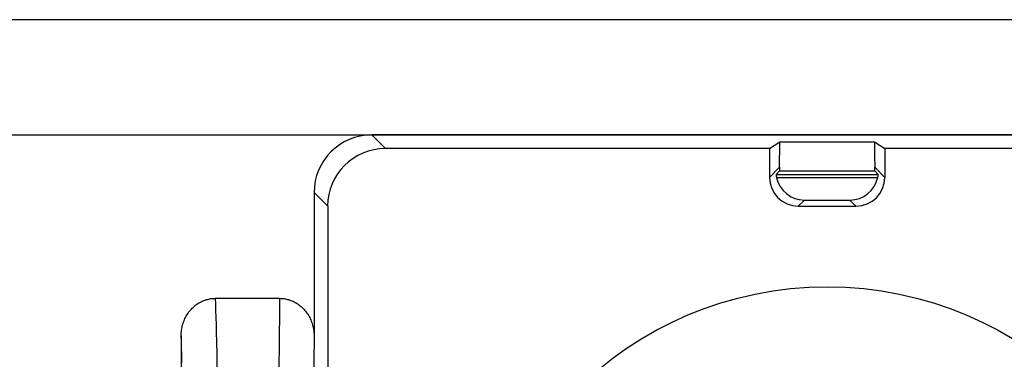
# Model space of a CAD drawing. Units: millimetres. Extents: x -11.2 to 11.3, y -24.3 to 24.7.
# Drawn here: x -2.4 to 6.1, y 16.6 to 19.6 of the extents above; entities that cross this region are included whole.
import ezdxf

# ---------------------------------------------------------------- set-up
doc = ezdxf.new("R2010")
doc.units = ezdxf.units.MM
doc.header["$LTSCALE"] = 16.335
doc.layers.get('0').update_dxf_attribs({"linetype": 'CONTINUOUS'})
doc.layers.add('ASSI', color=7, linetype='CONTINUOUS')
doc.layers.add('RACCORDO', color=7, linetype='CONTINUOUS')

msp = doc.modelspace()

# ---------------------------------------------------------------- linework, layer by layer
at = {"color": 7, "linetype": 'CONTINUOUS'}
msp.add_circle((4.6, 14.1684), 3.1, dxfattribs=at)
at = {"layer": 'ASSI', "color": 253, "linetype": 'CONTINUOUS'}
for p, q in [((-9.7125, 19.5871), (9.7125, 19.5871)), ((-9.2984, 18.5872), (9.2984, 18.5872)), ((0.77, 18.4684), (0.6519, 18.5865)), ((4.1871, 18.3055), (4.1, 18.2184)), ((4.1876, 18.2742), (5.0124, 18.2742)), ((5.0129, 18.3055), (5.1, 18.2184)), ((0.27, 17.9684), (0.1519, 18.0865)), ((4.4033, 18.0216), (4.35, 17.9684)), ((4.7967, 18.0216), (4.85, 17.9684)), ((-0.7001, 17.1177), (-0.702, 17.1684)), ((-0.1474, 17.1684), (-0.1489, 17.0317)), ((-0.6983, 17.0624), (-0.7001, 17.1177)), ((-0.6966, 17.0023), (-0.6983, 17.0624)), ((-0.6948, 16.9378), (-0.6966, 17.0023)), ((-0.1489, 17.0317), (-0.1506, 16.8315)), ((-0.6931, 16.8689), (-0.6948, 16.9378)), ((-0.9982, 16.7916), (-1, 16.8429)), ((-0.6915, 16.7959), (-0.6931, 16.8689)), ((-0.1506, 16.8315), (-0.1527, 16.5079)), ((-0.9964, 16.736), (-0.9982, 16.7916)), ((-0.9946, 16.676), (-0.9964, 16.736)), ((-0.6891, 16.6788), (-0.6915, 16.7959)), ((-0.9929, 16.6121), (-0.9946, 16.676)), ((-0.6868, 16.5531), (-0.6891, 16.6788)), ((0.1499, 16.6422), (0.148, 16.3951))]:
    msp.add_line(p, q, dxfattribs=at)
at = {"layer": 'ASSI', "color": 7, "linetype": 'CONTINUOUS'}
for p, q in [((9.2991, 18.5865), (0.6519, 18.5865)), ((4.1, 18.4684), (4.189, 18.5271)), ((4.189, 18.5271), (5.011, 18.5271)), ((5.011, 18.5271), (5.1, 18.4684)), ((4.1, 18.4684), (0.77, 18.4684)), ((4.1, 18.4684), (4.1, 18.2184)), ((5.1, 18.4684), (5.1, 18.2184)), ((9.0121, 18.4684), (5.1, 18.4684)), ((4.1876, 18.2742), (4.1568, 18.2434)), ((5.0432, 18.2434), (5.0124, 18.2742)), ((4.1568, 18.2434), (5.0432, 18.2434)), ((4.1611, 18.2184), (5.0389, 18.2184)), ((0.1519, 18.0865), (0.1519, 16.8413)), ((4.4033, 18.0216), (4.7967, 18.0216)), ((0.27, 17.9684), (0.27, 14.6684)), ((4.35, 17.9684), (4.85, 17.9684)), ((-0.702, 17.1684), (-0.1474, 17.1684)), ((-1, 16.8429), (-1, 11.4939))]:
    msp.add_line(p, q, dxfattribs=at)
for points in [[(4.1871, 18.3055), (4.1871, 18.3007), (4.1871, 18.2963), (4.1871, 18.2923), (4.1872, 18.2886), (4.1874, 18.2854), (4.1877, 18.278)], [(4.1877, 18.278), (4.1877, 18.2765), (4.1877, 18.2753), (4.1877, 18.2745), (4.1876, 18.2742)], [(5.0124, 18.2742), (5.0123, 18.2745), (5.0123, 18.2753), (5.0123, 18.2765), (5.0123, 18.278), (5.0124, 18.2801), (5.0128, 18.2886)], [(5.0128, 18.2886), (5.0129, 18.2923), (5.0129, 18.2963), (5.0129, 18.3007), (5.0129, 18.3055)], [(-1, 16.8429), (-0.9998, 16.8551), (-0.9992, 16.8672), (-0.9982, 16.8792), (-0.9968, 16.8911), (-0.995, 16.903), (-0.9928, 16.9148), (-0.9902, 16.9264), (-0.9873, 16.9378), (-0.984, 16.9491), (-0.9803, 16.9601), (-0.9763, 16.971), (-0.972, 16.9816), (-0.9673, 16.9921), (-0.9623, 17.0024), (-0.957, 17.0124), (-0.9513, 17.0222), (-0.9453, 17.0318), (-0.9391, 17.041), (-0.9326, 17.05), (-0.9259, 17.0587), (-0.9189, 17.067), (-0.9117, 17.0751), (-0.9042, 17.0828), (-0.8965, 17.0902), (-0.8886, 17.0974), (-0.8805, 17.1042), (-0.8722, 17.1107), (-0.8637, 17.1169), (-0.855, 17.1227), (-0.8461, 17.1282), (-0.8372, 17.1334), (-0.8281, 17.1382), (-0.8189, 17.1426), (-0.8096, 17.1467), (-0.8002, 17.1504), (-0.7907, 17.1538), (-0.781, 17.1569), (-0.7713, 17.1596), (-0.7615, 17.1619), (-0.7516, 17.1639), (-0.7417, 17.1655), (-0.7317, 17.1668), (-0.7218, 17.1677), (-0.7119, 17.1682), (-0.702, 17.1684)], [(-0.1474, 17.1684), (-0.1375, 17.1682), (-0.1275, 17.1677), (-0.1176, 17.1668), (-0.1076, 17.1655), (-0.0977, 17.1639), (-0.0878, 17.1619), (-0.078, 17.1595), (-0.0682, 17.1568), (-0.0585, 17.1538), (-0.0489, 17.1504), (-0.0395, 17.1466), (-0.0301, 17.1425), (-0.0209, 17.138), (-0.0118, 17.1332), (-0.0028, 17.128), (0.0061, 17.1225), (0.0148, 17.1166), (0.0234, 17.1104), (0.0318, 17.1039), (0.0399, 17.097), (0.0479, 17.0898), (0.0556, 17.0823), (0.0631, 17.0745), (0.0704, 17.0664), (0.0774, 17.058), (0.0842, 17.0493), (0.0907, 17.0403), (0.097, 17.031), (0.103, 17.0214), (0.1087, 17.0115), (0.114, 17.0014), (0.1191, 16.9911), (0.1238, 16.9806), (0.1282, 16.9698), (0.1322, 16.9589), (0.1359, 16.9478), (0.1392, 16.9365), (0.1421, 16.925), (0.1447, 16.9133), (0.1469, 16.9015), (0.1487, 16.8896), (0.1501, 16.8776), (0.1511, 16.8656), (0.1517, 16.8535), (0.1519, 16.8413)]]:
    msp.add_lwpolyline(points, dxfattribs=at)
at = {"layer": 'ASSI', "color": 253, "linetype": 'CONTINUOUS'}
msp.add_lwpolyline([(0.1519, 16.8413), (0.1516, 16.8159), (0.1499, 16.6422)], dxfattribs=at)
at = {"layer": 'ASSI', "color": 7, "linetype": 'CONTINUOUS'}
msp.add_circle((4.6, 14.1684), 3.1, dxfattribs=at)
for centre, major_axis, ratio, start_param, end_param in [((0.6519, 18.0864), (0.3536, -0.3536), 0.999967, 2.356211, 3.926974), ((4.1858, 18.6742), (0, 0.4), 0.008727, -2.743312, -1.947264), ((5.0142, 18.6742), (0, 0.4), 0.008727, -4.335921, -3.539873), ((0.77, 17.9684), (-0.3536, 0.3536), 0.999967, -0.785382, 0.785382), ((4.35, 18.2184), (0.1768, 0.1768), 0.999924, -3.926953, -2.356233), ((4.405, 18.2734), (-0.1768, -0.1768), 0.999924, -0.665196, -0.563676), ((4.4055, 18.2739), (0.0977, 0.233), 0.987628, -4.097987, -2.748951), ((4.7945, 18.2739), (-0.0977, 0.233), 0.987628, -3.534235, -2.185198), ((4.85, 18.2184), (-0.1768, 0.1768), 0.999924, -3.926953, -2.356233), ((4.795, 18.2734), (0.1768, -0.1768), 0.999924, 0.563676, 0.665196)]:
    msp.add_ellipse(centre, major_axis=major_axis, ratio=ratio, start_param=start_param, end_param=end_param, dxfattribs=at)
at = {"layer": 'RACCORDO', "color": 253, "linetype": 'CONTINUOUS'}
for p, q in [((-9.7125, 19.5871), (9.7125, 19.5871)), ((-9.2984, 18.5872), (9.2984, 18.5872)), ((0.77, 18.4684), (0.6519, 18.5865)), ((4.1871, 18.3055), (4.1, 18.2184)), ((4.1876, 18.2742), (5.0124, 18.2742)), ((5.0129, 18.3055), (5.1, 18.2184)), ((0.27, 17.9684), (0.1519, 18.0865)), ((4.4033, 18.0216), (4.35, 17.9684)), ((4.7967, 18.0216), (4.85, 17.9684)), ((-0.7001, 17.1177), (-0.702, 17.1684)), ((-0.1474, 17.1684), (-0.1489, 17.0317)), ((-0.6983, 17.0624), (-0.7001, 17.1177)), ((-0.6966, 17.0023), (-0.6983, 17.0624)), ((-0.6948, 16.9378), (-0.6966, 17.0023)), ((-0.1489, 17.0317), (-0.1506, 16.8315)), ((-0.6931, 16.8689), (-0.6948, 16.9378)), ((-0.9982, 16.7916), (-1, 16.8429)), ((-0.6915, 16.7959), (-0.6931, 16.8689)), ((-0.1506, 16.8315), (-0.1527, 16.5079)), ((-0.9964, 16.736), (-0.9982, 16.7916)), ((-0.9946, 16.676), (-0.9964, 16.736)), ((-0.6891, 16.6788), (-0.6915, 16.7959)), ((-0.9929, 16.6121), (-0.9946, 16.676)), ((-0.6868, 16.5531), (-0.6891, 16.6788)), ((0.1499, 16.6422), (0.148, 16.3951))]:
    msp.add_line(p, q, dxfattribs=at)
at = {"layer": 'RACCORDO', "color": 7, "linetype": 'CONTINUOUS'}
for p, q in [((9.2991, 18.5865), (0.6519, 18.5865)), ((4.1, 18.4684), (4.189, 18.5271)), ((4.189, 18.5271), (5.011, 18.5271)), ((5.011, 18.5271), (5.1, 18.4684)), ((4.1, 18.4684), (0.77, 18.4684)), ((4.1, 18.4684), (4.1, 18.2184)), ((5.1, 18.4684), (5.1, 18.2184)), ((9.0121, 18.4684), (5.1, 18.4684)), ((4.1876, 18.2742), (4.1568, 18.2434)), ((5.0432, 18.2434), (5.0124, 18.2742)), ((4.1568, 18.2434), (5.0432, 18.2434)), ((4.1611, 18.2184), (5.0389, 18.2184)), ((0.1519, 18.0865), (0.1519, 16.8413)), ((4.4033, 18.0216), (4.7967, 18.0216)), ((0.27, 17.9684), (0.27, 14.6684)), ((4.35, 17.9684), (4.85, 17.9684)), ((-0.702, 17.1684), (-0.1474, 17.1684)), ((-1, 16.8429), (-1, 11.4939))]:
    msp.add_line(p, q, dxfattribs=at)
for points in [[(4.1871, 18.3055), (4.1871, 18.3007), (4.1871, 18.2963), (4.1871, 18.2923), (4.1872, 18.2886), (4.1874, 18.2854), (4.1877, 18.278)], [(4.1877, 18.278), (4.1877, 18.2765), (4.1877, 18.2753), (4.1877, 18.2745), (4.1876, 18.2742)], [(5.0124, 18.2742), (5.0123, 18.2745), (5.0123, 18.2753), (5.0123, 18.2765), (5.0123, 18.278), (5.0124, 18.2801), (5.0128, 18.2886)], [(5.0128, 18.2886), (5.0129, 18.2923), (5.0129, 18.2963), (5.0129, 18.3007), (5.0129, 18.3055)], [(-1, 16.8429), (-0.9998, 16.8551), (-0.9992, 16.8672), (-0.9982, 16.8792), (-0.9968, 16.8911), (-0.995, 16.903), (-0.9928, 16.9148), (-0.9902, 16.9264), (-0.9873, 16.9378), (-0.984, 16.9491), (-0.9803, 16.9601), (-0.9763, 16.971), (-0.972, 16.9816), (-0.9673, 16.9921), (-0.9623, 17.0024), (-0.957, 17.0124), (-0.9513, 17.0222), (-0.9453, 17.0318), (-0.9391, 17.041), (-0.9326, 17.05), (-0.9259, 17.0587), (-0.9189, 17.067), (-0.9117, 17.0751), (-0.9042, 17.0828), (-0.8965, 17.0902), (-0.8886, 17.0974), (-0.8805, 17.1042), (-0.8722, 17.1107), (-0.8637, 17.1169), (-0.855, 17.1227), (-0.8461, 17.1282), (-0.8372, 17.1334), (-0.8281, 17.1382), (-0.8189, 17.1426), (-0.8096, 17.1467), (-0.8002, 17.1504), (-0.7907, 17.1538), (-0.781, 17.1569), (-0.7713, 17.1596), (-0.7615, 17.1619), (-0.7516, 17.1639), (-0.7417, 17.1655), (-0.7317, 17.1668), (-0.7218, 17.1677), (-0.7119, 17.1682), (-0.702, 17.1684)], [(-0.1474, 17.1684), (-0.1375, 17.1682), (-0.1275, 17.1677), (-0.1176, 17.1668), (-0.1076, 17.1655), (-0.0977, 17.1639), (-0.0878, 17.1619), (-0.078, 17.1595), (-0.0682, 17.1568), (-0.0585, 17.1538), (-0.0489, 17.1504), (-0.0395, 17.1466), (-0.0301, 17.1425), (-0.0209, 17.138), (-0.0118, 17.1332), (-0.0028, 17.128), (0.0061, 17.1225), (0.0148, 17.1166), (0.0234, 17.1104), (0.0318, 17.1039), (0.0399, 17.097), (0.0479, 17.0898), (0.0556, 17.0823), (0.0631, 17.0745), (0.0704, 17.0664), (0.0774, 17.058), (0.0842, 17.0493), (0.0907, 17.0403), (0.097, 17.031), (0.103, 17.0214), (0.1087, 17.0115), (0.114, 17.0014), (0.1191, 16.9911), (0.1238, 16.9806), (0.1282, 16.9698), (0.1322, 16.9589), (0.1359, 16.9478), (0.1392, 16.9365), (0.1421, 16.925), (0.1447, 16.9133), (0.1469, 16.9015), (0.1487, 16.8896), (0.1501, 16.8776), (0.1511, 16.8656), (0.1517, 16.8535), (0.1519, 16.8413)]]:
    msp.add_lwpolyline(points, dxfattribs=at)
at = {"layer": 'RACCORDO', "color": 253, "linetype": 'CONTINUOUS'}
msp.add_lwpolyline([(0.1519, 16.8413), (0.1516, 16.8159), (0.1499, 16.6422)], dxfattribs=at)
at = {"layer": 'RACCORDO', "color": 7, "linetype": 'CONTINUOUS'}
for centre, major_axis, ratio, start_param, end_param in [((0.6519, 18.0864), (0.3536, -0.3536), 0.999967, 2.356211, 3.926974), ((4.1858, 18.6742), (0, 0.4), 0.008727, -2.743312, -1.947264), ((5.0142, 18.6742), (0, 0.4), 0.008727, -4.335921, -3.539873), ((0.77, 17.9684), (-0.3536, 0.3536), 0.999967, -0.785382, 0.785382), ((4.35, 18.2184), (0.1768, 0.1768), 0.999924, -3.926953, -2.356233), ((4.405, 18.2734), (-0.1768, -0.1768), 0.999924, -0.665196, -0.563676), ((4.4055, 18.2739), (0.0977, 0.233), 0.987628, -4.097987, -2.748951), ((4.7945, 18.2739), (-0.0977, 0.233), 0.987628, -3.534235, -2.185198), ((4.85, 18.2184), (-0.1768, 0.1768), 0.999924, -3.926953, -2.356233), ((4.795, 18.2734), (0.1768, -0.1768), 0.999924, 0.563676, 0.665196)]:
    msp.add_ellipse(centre, major_axis=major_axis, ratio=ratio, start_param=start_param, end_param=end_param, dxfattribs=at)

doc.saveas('drawing.dxf')
